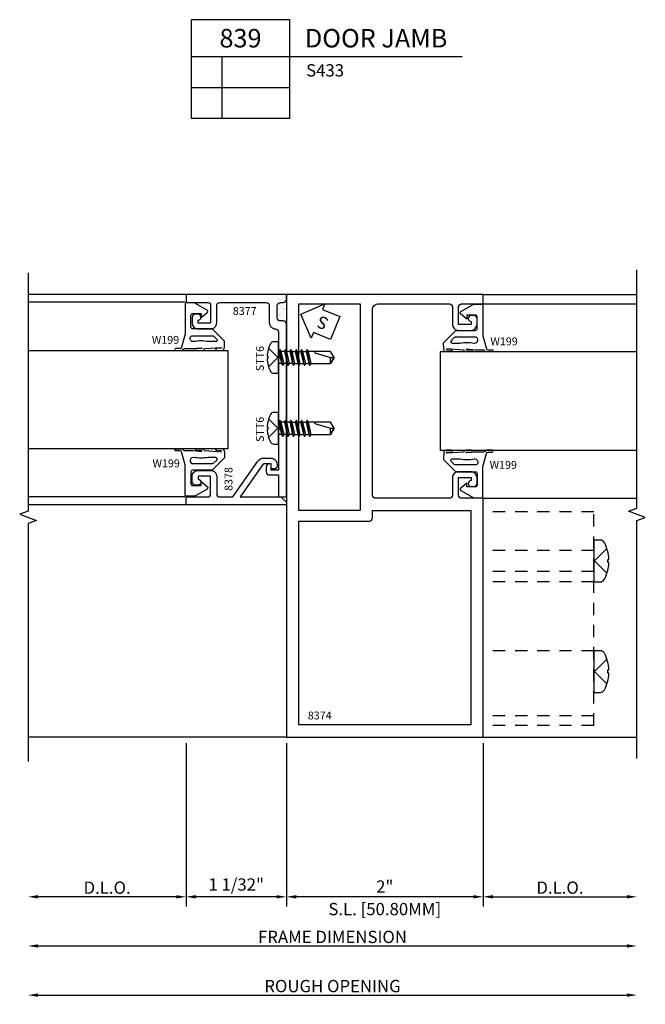
# Model space of a CAD drawing. Units: inches. Extents: x 50.9 to 69.7, y -12.9 to 20.
# Drawn here: x 63.4 to 69.7, y 9.9 to 19.9 of the extents above; entities that cross this region are included whole.
import ezdxf
from ezdxf.enums import TextEntityAlignment as Align

# ---------------------------------------------------------------- set-up
doc = ezdxf.new("R2010")
doc.units = ezdxf.units.IN
doc.header["$LTSCALE"] = 0.5
doc.header["$MEASUREMENT"] = 0
doc.linetypes.add('s433d839$0$HIDDEN', pattern=[0.375, 0.25, -0.125])
for name, color, linetype in [('s433d839$0$EFCO_Detail_BreakLines', 1, 'Continuous'), ('s433d839$0$EFCO_Detail_Dim', 1, 'Continuous'), ('s433d839$0$EFCO_Detail_Symbols', 5, 'Continuous'), ('s433d839$0$EFCO_Detail_Symbols_Text', 3, 'Continuous'), ('s433d839$0$EFCO_Die', 7, 'Continuous'), ('s433d839$0$EFCO_Die_BackGround', 9, 'Continuous'), ('s433d839$0$EFCO_Die_Text', 6, 'Continuous'), ('s433d839$0$EFCO_Fasteners', 3, 'Continuous'), ('s433d839$0$EFCO_Fasteners_Text', 1, 'Continuous'), ('s433d839$0$EFCO_Glass', 4, 'Continuous'), ('s433d839$0$EFCO_Glazing_Gasket', 3, 'Continuous'), ('s433d839$0$EFCO_LT_Hidden', 1, 's433d839$0$HIDDEN'), ('s433d839$0$EFCO_Silicone', 8, 'Continuous'), ('s433d839$0$EFCO_ThermalBreak_Hatch', 8, 'Continuous')]:
    doc.layers.add(name, color=color, linetype=linetype)
doc.styles.add('s433d839$0$ROMANS', font='romans.shx')
doc.styles.add('s433d839$0$SIMPLEX', font='simplex.shx')
doc.dimstyles.new('s433d839$0$S.L.', dxfattribs={"dimtxt": 0.125, "dimasz": 0.1, "dimexe": 0.1, "dimexo": 0.0625, "dimgap": 0.03, "dimtad": 1, "dimdec": 4, "dimzin": 4, "dimdsep": 46, "dimlunit": 5, "dimtxsty": 's433d839$0$SIMPLEX', "dimcen": 0.09, "dimclrd": 1, "dimclre": 1, "dimclrt": 3, "dimazin": 0, "dimtfac": 1, "dimtdec": 4, "dimtmove": 0, "dimatfit": 3, "dimfxl": 0, "dimfrac": 2, "dimtolj": 1, "dimtzin": 0, "dimarcsym": 0})
doc.dimstyles.new('s433d839$0$STD1', dxfattribs={"dimtxt": 0.125, "dimasz": 0.1, "dimexe": 0.1, "dimexo": 0.0625, "dimgap": 0.03, "dimtad": 1, "dimdec": 5, "dimzin": 4, "dimdsep": 46, "dimlunit": 5, "dimtxsty": 's433d839$0$ROMANS', "dimcen": 0.09, "dimclrd": 1, "dimclre": 1, "dimclrt": 3, "dimazin": 0, "dimtfac": 1, "dimtdec": 5, "dimtmove": 0, "dimatfit": 3, "dimfxl": 0, "dimfrac": 2, "dimtolj": 1, "dimtzin": 0, "dimarcsym": 0})

# ---------------------------------------------------------------- blocks, each defined once
blk = doc.blocks.new('*D63')
at = {"layer": 's433d839$0$EFCO_Detail_Dim', "color": 1, "lineweight": -2, "transparency": 16777216}
for p, q in [((2, -0.062), (2, -1.725)), ((2.1, -1.625), (3.462, -1.625))]:
    blk.add_line(p, q, dxfattribs=at)
at = {"layer": 's433d839$0$EFCO_Detail_Dim', "color": 1, "transparency": 16777216}
for points in [[(2.1, -1.608), (2.1, -1.642), (2, -1.625)], [(3.462, -1.608), (3.462, -1.642), (3.562, -1.625)]]:
    blk.add_solid(points, dxfattribs=at)
at = {"layer": 's433d839$0$EFCO_Detail_Dim', "color": 3, "transparency": 16777216, "insert": (2.781, -1.532), "char_height": 0.125, "attachment_point": 5, "style": 's433d839$0$ROMANS'}
blk.add_mtext('\\A1;D.L.O.', dxfattribs=at)
blk = doc.blocks.new('*D62')
at = {"layer": 's433d839$0$EFCO_Detail_Dim', "color": 1, "lineweight": -2, "transparency": 16777216}
blk.add_line((-2.525, -2.625), (3.462, -2.625), dxfattribs=at)
at = {"layer": 's433d839$0$EFCO_Detail_Dim', "color": 1, "transparency": 16777216}
for points in [[(-2.525, -2.608), (-2.525, -2.642), (-2.625, -2.625)], [(3.462, -2.608), (3.462, -2.642), (3.562, -2.625)]]:
    blk.add_solid(points, dxfattribs=at)
at = {"layer": 's433d839$0$EFCO_Detail_Dim', "color": 3, "transparency": 16777216, "insert": (0.469, -2.533), "char_height": 0.125, "attachment_point": 5, "style": 's433d839$0$ROMANS'}
blk.add_mtext('\\A1;ROUGH OPENING', dxfattribs=at)
blk = doc.blocks.new('*D61')
at = {"layer": 's433d839$0$EFCO_Detail_Dim', "color": 1, "lineweight": -2, "transparency": 16777216}
blk.add_line((-2.525, -2.125), (3.462, -2.125), dxfattribs=at)
at = {"layer": 's433d839$0$EFCO_Detail_Dim', "color": 1, "transparency": 16777216}
for points in [[(-2.525, -2.108), (-2.525, -2.142), (-2.625, -2.125)], [(3.462, -2.108), (3.462, -2.142), (3.562, -2.125)]]:
    blk.add_solid(points, dxfattribs=at)
at = {"layer": 's433d839$0$EFCO_Detail_Dim', "color": 3, "transparency": 16777216, "insert": (0.469, -2.033), "char_height": 0.125, "attachment_point": 5, "style": 's433d839$0$ROMANS'}
blk.add_mtext('\\A1;FRAME DIMENSION', dxfattribs=at)
blk = doc.blocks.new('*D60')
at = {"layer": 's433d839$0$EFCO_Detail_Dim', "color": 1, "lineweight": -2, "transparency": 16777216}
for p, q in [((-1.02, -0.063), (-1.02, -1.725)), ((-1.12, -1.625), (-2.525, -1.625))]:
    blk.add_line(p, q, dxfattribs=at)
at = {"layer": 's433d839$0$EFCO_Detail_Dim', "color": 1, "transparency": 16777216}
for points in [[(-2.525, -1.608), (-2.525, -1.642), (-2.625, -1.625)], [(-1.12, -1.608), (-1.12, -1.642), (-1.02, -1.625)]]:
    blk.add_solid(points, dxfattribs=at)
at = {"layer": 's433d839$0$EFCO_Detail_Dim', "color": 3, "transparency": 16777216, "insert": (-1.822, -1.532), "char_height": 0.125, "attachment_point": 5, "style": 's433d839$0$ROMANS'}
blk.add_mtext('\\A1;D.L.O.', dxfattribs=at)
blk = doc.blocks.new('*D64')
at = {"layer": 's433d839$0$EFCO_Detail_Dim', "color": 1, "lineweight": -2, "transparency": 16777216}
for p, q in [((-1.02, -0.063), (-1.02, -1.725)), ((0, -0.063), (0, -1.725)), ((-0.1, -1.625), (-0.92, -1.625))]:
    blk.add_line(p, q, dxfattribs=at)
at = {"layer": 's433d839$0$EFCO_Detail_Dim', "color": 1, "transparency": 16777216}
for points in [[(-0.92, -1.608), (-0.92, -1.642), (-1.02, -1.625)], [(-0.1, -1.608), (-0.1, -1.642), (0, -1.625)]]:
    blk.add_solid(points, dxfattribs=at)
at = {"layer": 's433d839$0$EFCO_Detail_Dim', "color": 3, "transparency": 16777216, "insert": (-0.51, -1.5), "char_height": 0.125, "attachment_point": 5, "style": 's433d839$0$ROMANS'}
blk.add_mtext('\\A1;1 1/32"', dxfattribs=at)
blk = doc.blocks.new('*D65')
at = {"layer": 's433d839$0$EFCO_Detail_Dim', "color": 1, "lineweight": -2, "transparency": 16777216}
for p, q in [((0, -0.063), (0, -1.725)), ((2, -0.063), (2, -1.725)), ((1.9, -1.625), (0.1, -1.625))]:
    blk.add_line(p, q, dxfattribs=at)
at = {"layer": 's433d839$0$EFCO_Detail_Dim', "color": 1, "transparency": 16777216}
for points in [[(0.1, -1.608), (0.1, -1.642), (0, -1.625)], [(1.9, -1.608), (1.9, -1.642), (2, -1.625)]]:
    blk.add_solid(points, dxfattribs=at)
at = {"layer": 's433d839$0$EFCO_Detail_Dim', "color": 3, "transparency": 16777216, "char_height": 0.125, "attachment_point": 5, "style": 's433d839$0$SIMPLEX'}
for s, insert in [('\\A1;2" ', (1, -1.521)), ('\\A1;S.L. [50.80MM]', (1, -1.75))]:
    blk.add_mtext(s, dxfattribs=dict(at, insert=insert))
blk = doc.blocks.new('s433d839$0$K925LJJB')
at = {"layer": 's433d839$0$EFCO_Fasteners'}
for p, q in [((1.189, -0.425), (1.125, -0.425)), ((1.125, -0.425), (1.125, -0.85)), ((1.269, -0.653), (1.269, -0.621)), ((1.269, -0.621), (1.277, -0.621)), ((1.277, -0.653), (1.269, -0.653)), ((1.125, -0.85), (1.189, -0.85)), ((1.189, -1.55), (1.125, -1.55)), ((1.125, -1.55), (1.125, -1.975)), ((1.269, -1.778), (1.269, -1.746)), ((1.269, -1.746), (1.277, -1.746)), ((1.277, -1.778), (1.269, -1.778)), ((1.125, -1.975), (1.189, -1.975))]:
    blk.add_line(p, q, dxfattribs=at)
for points in [[(1.258, -0.762), (1.133, -0.637), (1.258, -0.512)], [(1.258, -1.887), (1.133, -1.762), (1.258, -1.637)]]:
    blk.add_lwpolyline(points, dxfattribs=at)
for centre, radius, start, end in [((1.189, -0.474), 0.0492, 27.0959, 90), ((0.87, -0.637), 0.408, 2.2421, 27.0959), ((0.87, -0.637), 0.408, 332.9041, 357.7579), ((1.189, -0.801), 0.0492, 270, 332.9041), ((1.189, -1.599), 0.0492, 27.0959, 90), ((0.87, -1.762), 0.408, 2.2421, 27.0959), ((0.87, -1.762), 0.408, 332.9041, 357.7579), ((1.189, -1.926), 0.0492, 270, 332.9041)]:
    blk.add_arc(centre, radius, start, end, dxfattribs=at)
at = {"layer": 's433d839$0$EFCO_LT_Hidden'}
for p, q in [((1.125, -0.136), (0, -0.136)), ((1.125, -2.312), (1.125, -0.136)), ((1.125, -0.53), (0, -0.53)), ((1.125, -0.744), (0, -0.744)), ((1.125, -0.85), (0, -0.85)), ((1.125, -1.55), (0, -1.55)), ((1.125, -2.212), (0, -2.212)), ((1.125, -2.312), (0, -2.312))]:
    blk.add_line(p, q, dxfattribs=at)
blk = doc.blocks.new('s433d839$0$8378')
at = {"layer": 's433d839$0$EFCO_Die', "linetype": 'Continuous'}
blk.add_lwpolyline([(0.08, 0.543), (0.443, 0.289, -0.244698), (0.475, 0.228), (0.475, 0.157, -0.414214), (0.413, 0.095), (0.396, 0.095, -0.414214), (0.365, 0.126), (0.365, 0.155), (0.415, 0.155), (0.415, 0.228, 0.244698), (0.409, 0.24), (0.08, 0.47), (0.08, 0.055), (0.025, 0), (0, 0), (0, 1.02), (0.08, 1.02), (0.08, 0.8, 0.414214), (0.11, 0.77), (0.29, 0.77), (0.29, 0.898), (0.26, 0.898, -1), (0.2, 0.898), (0.2, 0.927, -0.414214), (0.231, 0.958), (0.288, 0.958, -0.414214), (0.35, 0.896), (0.35, 0.77, -0.414214), (0.288, 0.708), (0.111, 0.708, 0.414214), (0.08, 0.677)], format="xyb", close=True, dxfattribs=at)
at = {"layer": 's433d839$0$EFCO_Die_Text', "ltscale": 0.5, "style": 's433d839$0$SIMPLEX', "flags": 8}
blk.add_attdef('DIENO', text='', height=0.08, dxfattribs=at).set_placement((0.261, 0.649), align=Align.MIDDLE_CENTER)
blk = doc.blocks.new('s433d839$0$90degcrnglzl')
at = {"layer": 's433d839$0$EFCO_Die_BackGround'}
for p, q in [((0, 1.978), (-1.594, 1.978)), ((0, 0), (-1.594, 0))]:
    blk.add_line(p, q, dxfattribs=at)
at = {"layer": 's433d839$0$EFCO_Glass'}
blk.add_lwpolyline([(-1.594, 1.488), (0.438, 1.488), (0.438, 0.488), (-1.594, 0.488)], dxfattribs=at)
at = {"layer": 's433d839$0$EFCO_Glazing_Gasket'}
for points in [[(0.062, 1.723), (0.062, 1.848, -0.414214), (0.077, 1.863), (0.164, 1.863), (0.164, 1.823), (0.228, 1.874, 0.526181), (0.226, 1.899), (0.1, 1.971, 0.131651), (0.093, 1.973), (0.017, 1.973, 0.414214), (0.002, 1.958), (0.002, 1.653), (-0.033, 1.521, -0.339454), (-0.048, 1.509), (-0.092, 1.509, 0.999995), (-0.092, 1.489), (-0.033, 1.489, 0.339454), (-0.018, 1.501, -0.265356), (-0.004, 1.508), (0.079, 1.508), (0.115, 1.509), (0.17, 1.516, -0.540308), (0.173, 1.512), (0.17, 1.509), (0.117, 1.509, 1), (0.117, 1.489), (0.177, 1.489, 0.303409), (0.191, 1.499, -0.339454), (0.204, 1.508), (0.368, 1.52, -0.493143), (0.37, 1.51), (0.32, 1.508, 0.999997), (0.325, 1.489), (0.377, 1.488, 0.265617), (0.398, 1.509), (0.401, 1.521), (0.402, 1.575, 0.198916), (0.398, 1.586), (0.28, 1.704, 0.198912), (0.269, 1.708), (0.077, 1.708, -0.414214)], [(0.37, 0.468), (0.32, 0.47, -0.999997), (0.325, 0.489), (0.377, 0.49, -0.265617), (0.398, 0.469), (0.401, 0.457), (0.402, 0.403, -0.198916), (0.398, 0.392), (0.28, 0.274, -0.198912), (0.269, 0.27), (0.077, 0.27, 0.414214), (0.062, 0.255), (0.062, 0.13, 0.414214), (0.077, 0.115), (0.164, 0.115), (0.164, 0.155), (0.228, 0.104, -0.526181), (0.226, 0.079), (0.1, 0.007, -0.131651), (0.093, 0.005), (0.017, 0.005, -0.414214), (0.002, 0.02), (0.002, 0.325), (-0.033, 0.457, 0.339454), (-0.048, 0.469), (-0.092, 0.469, -0.999995), (-0.092, 0.489), (-0.033, 0.489, -0.339454), (-0.018, 0.477, 0.265356), (-0.004, 0.47), (0.079, 0.47), (0.115, 0.469), (0.17, 0.462, 0.540308), (0.173, 0.466), (0.17, 0.469), (0.117, 0.469, -1), (0.117, 0.489), (0.177, 0.489, -0.303409), (0.191, 0.479, 0.339454), (0.204, 0.47), (0.368, 0.458, 0.493143)]]:
    blk.add_lwpolyline(points, format="xyb", close=True, dxfattribs=at)
for points in [[(0.092, 1.578), (0.083, 1.578, -0.493145), (0.054, 1.616), (0.057, 1.627, -0.339452), (0.072, 1.638), (0.283, 1.638, -0.198921), (0.293, 1.634), (0.323, 1.604, -0.66817), (0.313, 1.578), (0.236, 1.578, 0.098096), (0.092, 1.578)], [(0.092, 0.4), (0.083, 0.4, 0.493145), (0.054, 0.362), (0.057, 0.351, 0.339452), (0.072, 0.34), (0.283, 0.34, 0.198921), (0.293, 0.344), (0.323, 0.374, 0.66817), (0.313, 0.4), (0.236, 0.4, -0.098096), (0.092, 0.4)]]:
    blk.add_lwpolyline(points, format="xyb", dxfattribs=at)
at = {"layer": 's433d839$0$EFCO_Die_Text', "style": 's433d839$0$ROMANS'}
for p in [(-0.197, 1.556), (-0.19, 0.3)]:
    blk.add_text('W199', height=0.08, dxfattribs=at).set_placement(p, align=Align.CENTER)
blk = doc.blocks.new('s433d839$0$3waycrnglzr')
at = {"layer": 's433d839$0$EFCO_Die_BackGround'}
for p, q in [((0, 0), (1.562, 0)), ((0, -1.978), (1.562, -1.978))]:
    blk.add_line(p, q, dxfattribs=at)
at = {"layer": 's433d839$0$EFCO_Glass'}
blk.add_lwpolyline([(1.562, -0.49), (-0.438, -0.49), (-0.438, -1.49), (1.562, -1.49)], dxfattribs=at)
at = {"layer": 's433d839$0$EFCO_Glazing_Gasket'}
for points in [[(-0.062, -0.255), (-0.062, -0.13, 0.414214), (-0.077, -0.115), (-0.164, -0.115), (-0.164, -0.155), (-0.228, -0.104, -0.526181), (-0.226, -0.079), (-0.1, -0.007, -0.131651), (-0.093, -0.005), (-0.017, -0.005, -0.414214), (-0.002, -0.02), (-0.002, -0.325), (0.033, -0.457, 0.339454), (0.048, -0.469), (0.092, -0.469, -0.999995), (0.092, -0.489), (0.033, -0.489, -0.339454), (0.018, -0.477, 0.265356), (0.004, -0.47), (-0.079, -0.47), (-0.115, -0.469), (-0.17, -0.462, 0.540308), (-0.173, -0.466), (-0.17, -0.469), (-0.117, -0.469, -1), (-0.117, -0.489), (-0.177, -0.489, -0.303409), (-0.191, -0.479, 0.339454), (-0.204, -0.47), (-0.368, -0.458, 0.493143), (-0.37, -0.468), (-0.32, -0.47, -0.999997), (-0.325, -0.489), (-0.377, -0.49, -0.265617), (-0.398, -0.469), (-0.401, -0.457), (-0.402, -0.403, -0.198916), (-0.398, -0.392), (-0.28, -0.274, -0.198912), (-0.269, -0.27), (-0.077, -0.27, 0.414214)], [(-0.37, -1.51), (-0.32, -1.508, 0.999997), (-0.325, -1.489), (-0.377, -1.488, 0.265617), (-0.398, -1.509), (-0.401, -1.521), (-0.402, -1.575, 0.198916), (-0.398, -1.586), (-0.28, -1.704, 0.198912), (-0.269, -1.708), (-0.077, -1.708, -0.414214), (-0.062, -1.723), (-0.062, -1.848, -0.414214), (-0.077, -1.863), (-0.164, -1.863), (-0.164, -1.823), (-0.228, -1.874, 0.526181), (-0.226, -1.899), (-0.1, -1.971, 0.131651), (-0.093, -1.973), (-0.017, -1.973, 0.414214), (-0.002, -1.958), (-0.002, -1.653), (0.033, -1.521, -0.339454), (0.048, -1.509), (0.092, -1.509, 0.999995), (0.092, -1.489), (0.033, -1.489, 0.339454), (0.018, -1.501, -0.265356), (0.004, -1.508), (-0.079, -1.508), (-0.115, -1.509), (-0.17, -1.516, -0.540308), (-0.173, -1.512), (-0.17, -1.509), (-0.117, -1.509, 1), (-0.117, -1.489), (-0.177, -1.489, 0.303409), (-0.191, -1.499, -0.339454), (-0.204, -1.508), (-0.368, -1.52, -0.493143)]]:
    blk.add_lwpolyline(points, format="xyb", close=True, dxfattribs=at)
for points in [[(-0.092, -0.4), (-0.083, -0.4, 0.493145), (-0.054, -0.362), (-0.057, -0.351, 0.339452), (-0.072, -0.34), (-0.283, -0.34, 0.198921), (-0.293, -0.344), (-0.323, -0.374, 0.66817), (-0.313, -0.4), (-0.236, -0.4, -0.098096), (-0.092, -0.4)], [(-0.092, -1.578), (-0.083, -1.578, -0.493145), (-0.054, -1.616), (-0.057, -1.627, -0.339452), (-0.072, -1.638), (-0.283, -1.638, -0.198921), (-0.293, -1.634), (-0.323, -1.604, -0.66817), (-0.313, -1.578), (-0.236, -1.578, 0.098096), (-0.092, -1.578)]]:
    blk.add_lwpolyline(points, format="xyb", dxfattribs=at)
at = {"layer": 's433d839$0$EFCO_Die_Text', "style": 's433d839$0$ROMANS'}
for p in [(0.213, -0.422), (0.205, -1.678)]:
    blk.add_text('W199', height=0.08, dxfattribs=at).set_placement(p, align=Align.CENTER)
blk = doc.blocks.new('s433d839$0$8377')
at = {"layer": 's433d839$0$EFCO_Die', "linetype": 'Continuous'}
blk.add_lwpolyline([(1.145, -0.09), (1.13, -0.075), (0.44, -0.075), (0.425, -0.09), (0.41, -0.075), (0, -0.075), (0, 0), (0.062, 0), (0.062, 0.019, 0.414214), (0.031, 0.05), (-0.019, 0.05, 0.414215), (-0.05, 0.019), (-0.05, -0.075), (-0.273, -0.075), (-0.273, -0.155), (1.486, -0.155, 0.414214), (1.517, -0.124), (1.517, -0.092, -0.414214), (1.548, -0.061), (1.674, -0.061, -0.414214), (1.705, -0.092), (1.705, -0.124, 0.414214), (1.736, -0.155), (1.785, -0.155), (1.785, 0.865), (1.705, 0.865), (1.705, 0.645, -0.414214), (1.675, 0.615), (1.495, 0.615), (1.495, 0.743), (1.525, 0.743, 1), (1.585, 0.743), (1.585, 0.772, 0.414214), (1.554, 0.803), (1.497, 0.803, 0.414214), (1.435, 0.741), (1.435, 0.615, 0.414214), (1.497, 0.553), (1.674, 0.553, -0.414214), (1.705, 0.522), (1.705, 0.05, -0.414214), (1.674, 0.019), (1.5, 0.019, 0.414214), (1.437, -0.044, -0.414214), (1.406, -0.075), (1.16, -0.075)], format="xyb", close=True, dxfattribs=at)
at = {"layer": 's433d839$0$EFCO_Die_Text', "ltscale": 0.5, "style": 's433d839$0$SIMPLEX', "flags": 8}
blk.add_attdef('DIENO', text='', height=0.08, rotation=90, dxfattribs=at).set_placement((1.637, 0.191), align=Align.MIDDLE_CENTER)
blk = doc.blocks.new('s433d839$0$8374')
at = {"layer": 's433d839$0$EFCO_Die'}
for points in [[(2, 4.5), (2, 2.072), (1.781, 2.072, 0.414214), (1.75, 2.041), (1.75, 1.862), (1.878, 1.862), (1.878, 1.892, -0.414214), (1.848, 1.922, -0.414214), (1.878, 1.952), (1.907, 1.952, -0.414214), (1.938, 1.921), (1.938, 1.864, -0.414214), (1.876, 1.802), (1.75, 1.802, -0.414214), (1.688, 1.864), (1.688, 2.041, 0.414214), (1.657, 2.072), (0.906, 2.072, 0.414214), (0.875, 2.041), (0.875, 0.156, 0.414214), (0.937, 0.094), (1.657, 0.094, 0.414214), (1.688, 0.125), (1.688, 0.302, -0.414214), (1.75, 0.364), (1.876, 0.364, -0.414214), (1.938, 0.302), (1.938, 0.245, -0.414214), (1.907, 0.214), (1.878, 0.214, -0.414214), (1.848, 0.244, -0.414214), (1.878, 0.274), (1.878, 0.304), (1.75, 0.304), (1.75, 0.125, 0.414214), (1.781, 0.094), (2, 0.094), (2, 0), (0, 0), (0, 4.5)], [(0.125, 4.375), (0.125, 2.303), (0.844, 2.303, -0.414214), (0.875, 2.272), (0.875, 2.197), (1.875, 2.197), (1.875, 4.375)]]:
    blk.add_lwpolyline(points, format="xyb", close=True, dxfattribs=at)
blk.add_lwpolyline([(0.125, 2.197), (0.125, 0.094), (0.75, 0.094), (0.75, 2.197)], close=True, dxfattribs=at)
at = {"layer": 's433d839$0$EFCO_Die_Text', "ltscale": 0.5, "style": 's433d839$0$SIMPLEX', "flags": 8}
blk.add_attdef('DIENO', text='', height=0.08, dxfattribs=at).set_placement((0.174, 4.441), align=Align.MIDDLE_CENTER)
blk = doc.blocks.new('s433d839$0$STT6')
at = {"layer": 's433d839$0$EFCO_Fasteners'}
for p, q in [((0.005, 0.943), (0, 0.943)), ((0.016, 0.964), (0.005, 0.943)), ((0.005, 0.943), (0.032, 0.819)), ((0.044, 0.798), (0.016, 0.964)), ((0.028, 0.943), (0.016, 0.964)), ((0.06, 0.943), (0.028, 0.943)), ((0.056, 0.819), (0.028, 0.943)), ((0.072, 0.964), (0.06, 0.943)), ((0.06, 0.943), (0.087, 0.819)), ((0.099, 0.798), (0.072, 0.964)), ((0.083, 0.943), (0.072, 0.964)), ((0.115, 0.943), (0.083, 0.943)), ((0.111, 0.819), (0.083, 0.943)), ((0.127, 0.964), (0.115, 0.943)), ((0.115, 0.943), (0.143, 0.819)), ((0.154, 0.798), (0.127, 0.964)), ((0.139, 0.943), (0.127, 0.964)), ((0.139, 0.943), (0.17, 0.943)), ((0.166, 0.819), (0.139, 0.943)), ((0.182, 0.964), (0.17, 0.943)), ((0.17, 0.943), (0.198, 0.819)), ((0.21, 0.798), (0.182, 0.964)), ((0.194, 0.943), (0.182, 0.964)), ((0.194, 0.943), (0.225, 0.943)), ((0.221, 0.819), (0.194, 0.943)), ((0.237, 0.964), (0.225, 0.943)), ((0.225, 0.943), (0.253, 0.819)), ((0.265, 0.798), (0.237, 0.964)), ((0.249, 0.943), (0.237, 0.964)), ((0.249, 0.943), (0.281, 0.943)), ((0.277, 0.819), (0.249, 0.943)), ((0.292, 0.964), (0.281, 0.943)), ((0.281, 0.943), (0.308, 0.819)), ((0.32, 0.798), (0.292, 0.964)), ((0.304, 0.943), (0.292, 0.964)), ((0.332, 0.819), (0.304, 0.943)), ((0.001, 0.819), (0, 0.822)), ((0, 0.817), (0.001, 0.819)), ((0.032, 0.819), (0.001, 0.819)), ((0.032, 0.819), (0.044, 0.798)), ((0.044, 0.798), (0.056, 0.819)), ((0.087, 0.819), (0.056, 0.819)), ((0.087, 0.819), (0.099, 0.798)), ((0.099, 0.798), (0.111, 0.819)), ((0.143, 0.819), (0.111, 0.819)), ((0.143, 0.819), (0.154, 0.798)), ((0.154, 0.798), (0.166, 0.819)), ((0.166, 0.819), (0.198, 0.819)), ((0.198, 0.819), (0.21, 0.798)), ((0.21, 0.798), (0.221, 0.819)), ((0.221, 0.819), (0.253, 0.819)), ((0.253, 0.819), (0.265, 0.798)), ((0.265, 0.798), (0.277, 0.819)), ((0.277, 0.819), (0.308, 0.819)), ((0.308, 0.819), (0.32, 0.798)), ((0.32, 0.798), (0.332, 0.819)), ((0.005, 0.223), (0, 0.223)), ((0.016, 0.244), (0.005, 0.223)), ((0.005, 0.223), (0.032, 0.099)), ((0.044, 0.078), (0.016, 0.244)), ((0.028, 0.223), (0.016, 0.244)), ((0.06, 0.223), (0.028, 0.223)), ((0.056, 0.099), (0.028, 0.223)), ((0.072, 0.244), (0.06, 0.223)), ((0.06, 0.223), (0.087, 0.099)), ((0.099, 0.078), (0.072, 0.244)), ((0.083, 0.223), (0.072, 0.244)), ((0.115, 0.223), (0.083, 0.223)), ((0.111, 0.099), (0.083, 0.223)), ((0.127, 0.244), (0.115, 0.223)), ((0.115, 0.223), (0.143, 0.099)), ((0.154, 0.078), (0.127, 0.244)), ((0.139, 0.223), (0.127, 0.244)), ((0.139, 0.223), (0.17, 0.223)), ((0.166, 0.099), (0.139, 0.223)), ((0.182, 0.244), (0.17, 0.223)), ((0.17, 0.223), (0.198, 0.099)), ((0.21, 0.078), (0.182, 0.244)), ((0.194, 0.223), (0.182, 0.244)), ((0.194, 0.223), (0.225, 0.223)), ((0.221, 0.099), (0.194, 0.223)), ((0.237, 0.244), (0.225, 0.223)), ((0.225, 0.223), (0.253, 0.099)), ((0.265, 0.078), (0.237, 0.244)), ((0.249, 0.223), (0.237, 0.244)), ((0.249, 0.223), (0.281, 0.223)), ((0.277, 0.099), (0.249, 0.223)), ((0.292, 0.244), (0.281, 0.223)), ((0.281, 0.223), (0.308, 0.099)), ((0.32, 0.078), (0.292, 0.244)), ((0.304, 0.223), (0.292, 0.244)), ((0.332, 0.099), (0.304, 0.223)), ((0.001, 0.099), (0, 0.102)), ((0, 0.097), (0.001, 0.099)), ((0.032, 0.099), (0.001, 0.099)), ((0.032, 0.099), (0.044, 0.078)), ((0.044, 0.078), (0.056, 0.099)), ((0.087, 0.099), (0.056, 0.099)), ((0.087, 0.099), (0.099, 0.078)), ((0.099, 0.078), (0.111, 0.099)), ((0.143, 0.099), (0.111, 0.099)), ((0.143, 0.099), (0.154, 0.078)), ((0.154, 0.078), (0.166, 0.099)), ((0.166, 0.099), (0.198, 0.099)), ((0.198, 0.099), (0.21, 0.078)), ((0.21, 0.078), (0.221, 0.099)), ((0.221, 0.099), (0.253, 0.099)), ((0.253, 0.099), (0.265, 0.078)), ((0.265, 0.078), (0.277, 0.099)), ((0.277, 0.099), (0.308, 0.099)), ((0.308, 0.099), (0.32, 0.078)), ((0.32, 0.078), (0.332, 0.099))]:
    blk.add_line(p, q, dxfattribs=at)
for points in [[(-0.049, 1.042, 0.281578), (-0.082, 1.022, 0.108872), (-0.115, 0.893), (-0.109, 0.893), (-0.109, 0.869), (-0.115, 0.869, 0.108872), (-0.082, 0.74, 0.281578), (-0.049, 0.72), (0, 0.72), (0, 1.042)], [(-0.049, 0.322, 0.281578), (-0.082, 0.302, 0.108872), (-0.115, 0.173), (-0.109, 0.173), (-0.109, 0.149), (-0.115, 0.149, 0.108872), (-0.082, 0.02, 0.281578), (-0.049, 0), (0, 0), (0, 0.322)]]:
    blk.add_lwpolyline(points, format="xyb", close=True, dxfattribs=at)
for points in [[(-0.101, 0.976), (-0.006, 0.881), (-0.101, 0.786)], [(0.332, 0.819), (0.529, 0.819), (0.566, 0.881), (0.529, 0.943), (0.304, 0.943)], [(-0.101, 0.256), (-0.006, 0.161), (-0.101, 0.066)], [(0.332, 0.099), (0.529, 0.099), (0.566, 0.161), (0.529, 0.223), (0.304, 0.223)]]:
    blk.add_lwpolyline(points, dxfattribs=at)
for points in [[(0.366, 0.943), (0.366, 0.94, 0.333704), (0.378, 0.925), (0.529, 0.881), (0.566, 0.881), (0.529, 0.819), (0.529, 0.881)], [(0.366, 0.223), (0.366, 0.22, 0.333704), (0.378, 0.205), (0.529, 0.161), (0.566, 0.161), (0.529, 0.099), (0.529, 0.161)]]:
    blk.add_lwpolyline(points, format="xyb", dxfattribs=at)
at = {"layer": 's433d839$0$EFCO_Fasteners_Text', "style": 's433d839$0$SIMPLEX'}
for p in [(-0.149, 0.742), (-0.149, 0.022)]:
    blk.add_text('STT6', height=0.08, rotation=90, dxfattribs=at).set_placement(p)
blk = doc.blocks.new('s433d839$0$Detail Callout')
at = {"layer": 's433d839$0$EFCO_Detail_Symbols'}
for p, q in [((0, 0), (0, -1)), ((1, 0), (0, 0)), ((1, -1), (1, 0)), ((0, -0.375), (1, -0.375)), ((0.313, -1), (0.313, -0.375)), ((1, -0.375), (2.753, -0.375)), ((0, -0.688), (1, -0.688)), ((0, -1), (1, -1))]:
    blk.add_line(p, q, dxfattribs=at)
at = {"layer": 's433d839$0$EFCO_Detail_Symbols_Text', "style": 's433d839$0$ROMANS'}
for tag, height, p in [('DETAIL', 0.188, (0.5, -0.188)), ('SIM.', 0.125, (-0.24, -0.531)), ('REF.', 0.125, (0.156, -0.531)), ('REF.', 0.125, (0.657, -0.531)), ('SIM.', 0.125, (-0.24, -0.844)), ('REF.', 0.125, (0.156, -0.844)), ('REF.', 0.125, (0.657, -0.844))]:
    blk.add_attdef(tag, text='', height=height, dxfattribs=at).set_placement(p, align=Align.MIDDLE_CENTER)
for tag, height, p in [('DES.', 0.188, (1.155, -0.188)), ('SERIES', 0.125, (1.167, -0.515))]:
    blk.add_attdef(tag, text='', height=height, dxfattribs=at).set_placement(p, align=Align.MIDDLE_LEFT)
for p in [(1.167, -0.772), (1.167, -0.965)]:
    blk.add_attdef('MISC.', p, '', height=0.125, dxfattribs=at)
blk = doc.blocks.new('*U75')
at = {"layer": 's433d839$0$EFCO_Detail_Symbols'}
blk.add_lwpolyline([(-0.361, 0), (-0.174, 0.187), (-0.174, 0.125), (0.014, 0.125), (0.014, -0.125), (-0.174, -0.125), (-0.174, -0.188)], close=True, dxfattribs=at)
at = {"layer": 's433d839$0$EFCO_Detail_Symbols_Text', "color": 3, "linetype": 'Continuous', "style": 's433d839$0$SIMPLEX'}
blk.add_text('S', height=0.125, rotation=179.9964, dxfattribs=at).set_placement((-0.122, 0), align=Align.MIDDLE_CENTER)
blk = doc.blocks.new('s433d839')
at = {"layer": 's433d839$0$EFCO_ThermalBreak_Hatch'}
h = blk.add_hatch(dxfattribs=at)
h.set_pattern_fill('AR-SAND', color=256, scale=0.025, style=0)
h.set_pattern_definition([(37.5, (-0.003643, 2.36204), (-0.0015748, 0.0481706), [0, -0.038, 0, -0.0425, 0, -0.040625]), (7.5, (-0.003643, 2.36204), (0.0442444, 0.0705537), [0, -0.0205, 0, -0.03425, 0, -0.013125]), (327.5, (-0.034393, 2.36204), (0.07785355, 0.0001415), [0, -0.0125, 0, -0.045, 0, -0.05875]), (317.5, (-0.03439, 2.36204), (0.0751532, 0.0219419), [0, -0.00625, 0, -0.0295, 0, -0.03375])])
h.paths.add_polyline_path([(-0.003643, 4.45104, -0.414213562), (-0.034643, 4.42004), (-0.066643, 4.42004, 0.414213562), (-0.097643, 4.38904), (-0.097643, 4.26304, 0.414213562), (-0.066643, 4.23204), (-0.034643, 4.23204, -0.414213562), (-0.003643, 4.20104)])
at = {"layer": 's433d839$0$EFCO_Detail_BreakLines'}
for points in [[(-2.625, 4.72), (-2.625, 2.2975), (-2.710859, 2.26625), (-2.539141, 2.20375), (-2.625, 2.1725), (-2.625, -0.25)], [(3.5625, -0.22), (3.5625, 2.2025), (3.648359, 2.23375), (3.476641, 2.29625), (3.5625, 2.3275), (3.5625, 4.75)]]:
    blk.add_lwpolyline(points, dxfattribs=at)
at = {"layer": 's433d839$0$EFCO_Die_BackGround'}
for p, q in [((-1.02, 4.5), (-2.625, 4.5)), ((2, 4.5), (3.5625, 4.5)), ((-1.02, 2.362), (-2.625, 2.362)), ((2, 0), (3.5625, 0)), ((0, 0), (-2.625, 0))]:
    blk.add_line(p, q, dxfattribs=at)
at = {"layer": 's433d839$0$EFCO_Detail_Symbols'}
blk.add_blockref('s433d839$0$Detail Callout', (-0.96629, 7.295382), dxfattribs=at).add_auto_attribs({'DETAIL': '839', 'DES.': 'DOOR JAMB', 'SERIES': 'S433'})
at = {"layer": 's433d839$0$EFCO_Die'}
ref = blk.add_blockref('s433d839$0$8377', (-0.155, 2.715), dxfattribs=dict(at, rotation=90))
ref.add_attrib('DIENO', '8377', dxfattribs={"layer": 's433d839$0$EFCO_Die_Text', "ltscale": 0.5, "height": 0.08, "style": 's433d839$0$SIMPLEX', "flags": 8}).set_placement((-0.423539, 4.333304), align=Align.MIDDLE_CENTER)
ref = blk.add_blockref('s433d839$0$8374', (0, 4.5), dxfattribs=dict(at, xscale=-1, rotation=180))
ref.add_attrib('DIENO', '8374', dxfattribs={"layer": 's433d839$0$EFCO_Die_Text', "ltscale": 0.5, "height": 0.08, "style": 's433d839$0$SIMPLEX', "flags": 8}).set_placement((0.338986, 0.218783), align=Align.MIDDLE_CENTER)
ref = blk.add_blockref('s433d839$0$8378', (0, 2.362), dxfattribs=dict(at, rotation=90))
ref.add_attrib('DIENO', '8378', dxfattribs={"layer": 's433d839$0$EFCO_Die_Text', "ltscale": 0.5, "height": 0.08, "rotation": 90, "style": 's433d839$0$SIMPLEX'}).set_placement((-0.587958, 2.62424), align=Align.MIDDLE_CENTER)
at = {"layer": 's433d839$0$EFCO_Fasteners'}
for name, p in [('s433d839$0$STT6', (-0.08, 2.979)), ('s433d839$0$K925LJJB', (2, 2.428))]:
    blk.add_blockref(name, p, dxfattribs=at)
at = {"layer": 's433d839$0$EFCO_Glass'}
for name, p in [('s433d839$0$90degcrnglzl', (-1.0315, 2.44326)), ('s433d839$0$3waycrnglzr', (2, 4.406))]:
    blk.add_blockref(name, p, dxfattribs=at)
at = {"layer": 's433d839$0$EFCO_Silicone', "rotation": 337.8617634909778}
blk.add_blockref('*U75', (0.482574, 4.165729), dxfattribs=at)
at = {"layer": 's433d839$0$EFCO_Detail_Dim'}
dim = blk.add_linear_dim(base=(-1.02, -1.625), p1=(0, 0), p2=(-1.02, 0), dimstyle='s433d839$0$STD1', override={"dimpost": '"'}, dxfattribs=at)
dim.commit()
dim.dimension.update_dxf_attribs({"geometry": '*D64', "text_midpoint": (-0.51, -1.499762)})
for base, p1, p2, text, override, picture, middle in [((3.5625, -1.625), (2, 0), (3.5625, -0.22), 'D.L.O.', {"dimpost": '"', "dimse2": 1}, '*D63', (2.78125, -1.5325)), ((3.5625, -2.625), (-2.625, 0), (3.5625, -0.22), 'ROUGH OPENING', {"dimpost": '"', "dimse1": 1, "dimse2": 1}, '*D62', (0.46875, -2.5325)), ((3.5625, -2.125), (-2.625, 0), (3.5625, -0.22), 'FRAME DIMENSION', {"dimpost": '"', "dimse1": 1, "dimse2": 1}, '*D61', (0.46875, -2.0325)), ((-2.625, -1.625), (-1.02, 0), (-2.625, 0), 'D.L.O.', {"dimpost": '"', "dimse1": 0, "dimse2": 1}, '*D60', (-1.8225, -1.5325))]:
    dim = blk.add_linear_dim(base=base, p1=p1, p2=p2, text=text, dimstyle='s433d839$0$STD1', override=override, dxfattribs=at)
    dim.commit()
    dim.dimension.update_dxf_attribs({"geometry": picture, "text_midpoint": middle})
dim = blk.add_linear_dim(base=(0, -1.625), p1=(2, 0), p2=(0, 0), angle=180, dimstyle='s433d839$0$S.L.', override={"dimpost": '" \\XS.L.'}, dxfattribs=at)
dim.commit()
dim.dimension.update_dxf_attribs({"geometry": '*D65', "text_midpoint": (1, -1.625)})

msp = doc.modelspace()

# ---------------------------------------------------------------- block references
msp.add_blockref('s433d839', (66.07, 12.652))

doc.saveas('drawing.dxf')
